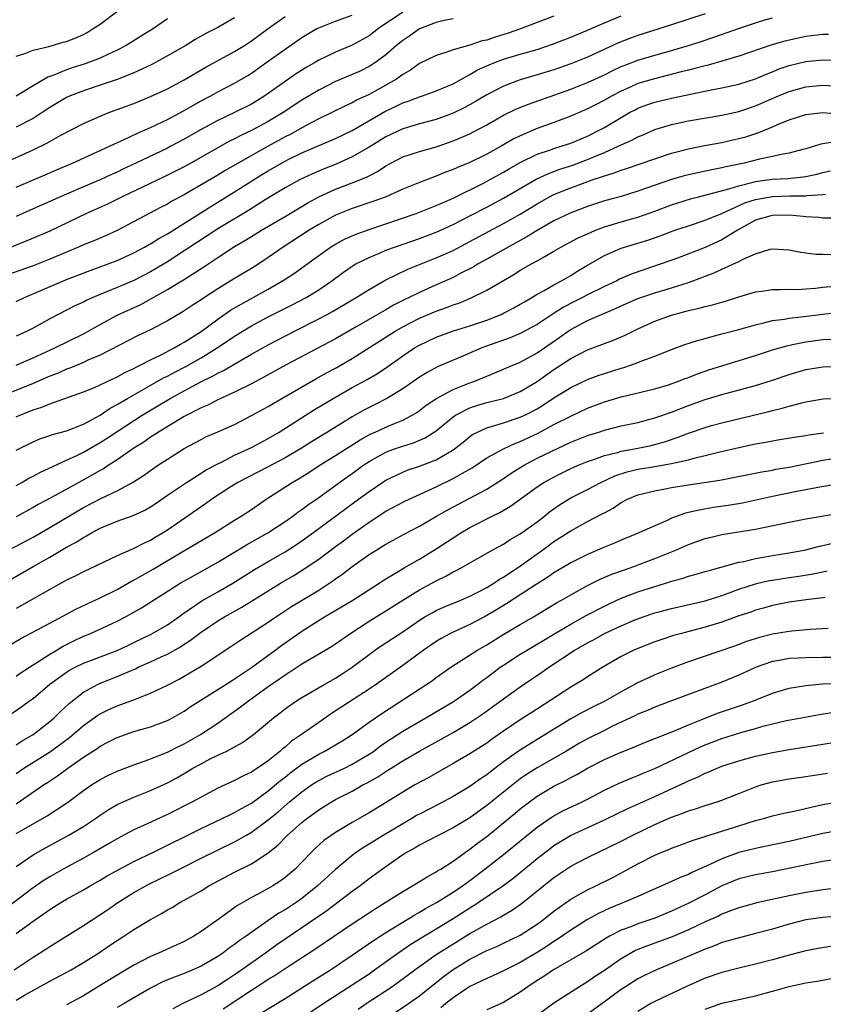
# Model space of a CAD drawing. Units: inches. Extents: x 2625000 to 2628000, y 1458000 to 1461000.
# Drawn here: x 2625225 to 2625321, y 1458879 to 1458996 of the extents above; entities that cross this region are included whole.
import ezdxf

# ---------------------------------------------------------------- set-up
doc = ezdxf.new("R2010")
doc.units = ezdxf.units.IN
doc.header["$MEASUREMENT"] = 0
doc.layers.add('LD26251458_2ft', color=225, linetype='Continuous')

msp = doc.modelspace()

# ---------------------------------------------------------------- linework, layer by layer
at = {"layer": 'LD26251458_2ft'}
for points, elevation in [([(2625225, 1458991.73), (2625226.04, 1458992.04), (2625227, 1458992.45), (2625228.88, 1458992.88), (2625230.6, 1458993.4), (2625231, 1458993.48), (2625232.08, 1458993.92), (2625233, 1458994.32), (2625233.45, 1458994.55), (2625234.18, 1458995), (2625235, 1458995.54), (2625237.1, 1458997.1)], 9538), ([(2625271, 1458996.94), (2625268.14, 1458995), (2625267, 1458994.15), (2625265, 1458993.02), (2625263, 1458992.18), (2625261, 1458991.23), (2625260.61, 1458991), (2625259.58, 1458990.42), (2625258.35, 1458989.65), (2625257, 1458988.72), (2625254.58, 1458987), (2625253, 1458986.03), (2625251, 1458985.01), (2625249, 1458984.08), (2625247, 1458983), (2625245, 1458981.85), (2625243.41, 1458981), (2625243, 1458980.79), (2625239.25, 1458979), (2625237.71, 1458978.29), (2625237, 1458977.93), (2625236.36, 1458977.64), (2625235, 1458977.01), (2625233, 1458976.18), (2625231, 1458975.32), (2625229, 1458974.42), (2625227, 1458973.56), (2625225, 1458972.66)], 9548), ([(2625307, 1458996.77), (2625303, 1458995.44), (2625299, 1458994.18), (2625298.13, 1458993.87), (2625296.69, 1458993.31), (2625293, 1458991.6), (2625291, 1458990.81), (2625289, 1458990.11), (2625287, 1458989.49), (2625285, 1458988.92), (2625283, 1458988.17), (2625281, 1458987.14), (2625279.67, 1458986.33), (2625278.38, 1458985.62), (2625277, 1458984.94), (2625275, 1458984.2), (2625273, 1458983.66), (2625271, 1458983.09), (2625269, 1458982.14), (2625267, 1458980.9), (2625265, 1458979.74), (2625263.1, 1458978.89), (2625261.67, 1458978.33), (2625260.26, 1458977.74), (2625258.72, 1458977), (2625257, 1458976.06), (2625254.62, 1458974.62), (2625252.63, 1458973.37), (2625249, 1458971.18), (2625246.47, 1458969.53), (2625245, 1458968.54), (2625243, 1458967.27), (2625241, 1458966.07), (2625239, 1458965.04), (2625237, 1458964.18), (2625234.13, 1458963), (2625233.34, 1458962.66), (2625233, 1458962.47), (2625231.99, 1458962.01), (2625229.98, 1458961), (2625229, 1458960.48), (2625227, 1458959.36), (2625226.31, 1458959), (2625225, 1458958.39)], 9556), ([(2625225, 1458976.14), (2625229, 1458977.84), (2625229.8, 1458978.2), (2625231.72, 1458979), (2625236.09, 1458981), (2625236.69, 1458981.31), (2625237.77, 1458981.77), (2625239.44, 1458982.56), (2625241, 1458983.23), (2625243, 1458984.18), (2625245, 1458985.25), (2625246.1, 1458985.9), (2625247, 1458986.39), (2625248.17, 1458987), (2625249, 1458987.46), (2625251, 1458988.51), (2625252.56, 1458989.44), (2625253, 1458989.71), (2625255, 1458991.12), (2625257, 1458992.56), (2625259, 1458993.95), (2625260.79, 1458995), (2625261, 1458995.11), (2625263, 1458995.9), (2625265, 1458996.62)], 9546), ([(2625289, 1458996.48), (2625285.02, 1458994.98), (2625283.54, 1458994.46), (2625282.02, 1458993.98), (2625281, 1458993.64), (2625280.47, 1458993.53), (2625279, 1458993.05), (2625277, 1458992.46), (2625276.14, 1458992.14), (2625275, 1458991.79), (2625273, 1458990.84), (2625271.93, 1458990.07), (2625271, 1458989.53), (2625270.27, 1458989), (2625269, 1458988.27), (2625267.37, 1458987.37), (2625267, 1458987.17), (2625265.52, 1458986.48), (2625265, 1458986.17), (2625264.19, 1458985.81), (2625262.55, 1458985), (2625261, 1458984.27), (2625259.45, 1458983.45), (2625257.59, 1458982.41), (2625257, 1458982.12), (2625254.97, 1458981), (2625251.4, 1458979), (2625249.89, 1458978.11), (2625249, 1458977.57), (2625245.57, 1458975.57), (2625245, 1458975.24), (2625243.54, 1458974.46), (2625243, 1458974.12), (2625242.25, 1458973.75), (2625237, 1458970.98), (2625235.64, 1458970.36), (2625234.24, 1458969.76), (2625233, 1458969.26), (2625232.42, 1458969), (2625231, 1458968.41), (2625229, 1458967.55), (2625227, 1458966.76), (2625223, 1458965.38)], 9552), ([(2625223.17, 1458978.83), (2625227, 1458980.59), (2625228.64, 1458981.36), (2625230.31, 1458982.31), (2625233, 1458983.71), (2625235, 1458984.6), (2625236.01, 1458985), (2625239, 1458986.1), (2625241, 1458986.91), (2625243, 1458987.84), (2625245, 1458988.91), (2625247.58, 1458990.42), (2625251, 1458992.27), (2625252.16, 1458993), (2625253, 1458993.55), (2625255, 1458995.02), (2625257, 1458996.43)], 9544), ([(2625277, 1458996.15), (2625275.95, 1458995.95), (2625275, 1458995.73), (2625273, 1458994.97), (2625271.85, 1458994.15), (2625271, 1458993.59), (2625270.28, 1458993), (2625269, 1458991.89), (2625267.8, 1458991), (2625267.32, 1458990.68), (2625267, 1458990.49), (2625266.01, 1458989.99), (2625265, 1458989.54), (2625263, 1458988.71), (2625261, 1458987.69), (2625259, 1458986.47), (2625256.79, 1458985), (2625255, 1458983.93), (2625253, 1458982.86), (2625251.73, 1458982.28), (2625251, 1458981.89), (2625250.4, 1458981.6), (2625245.78, 1458979), (2625245, 1458978.57), (2625243.96, 1458978.04), (2625242.63, 1458977.37), (2625237.61, 1458975), (2625235.87, 1458974.13), (2625233.35, 1458973), (2625229, 1458970.91), (2625226.27, 1458969.73), (2625224.41, 1458969)], 9550), ([(2625225, 1458962.52), (2625225.98, 1458963), (2625231, 1458965.13), (2625233.79, 1458966.21), (2625235.96, 1458967), (2625237, 1458967.4), (2625239, 1458968.31), (2625240.29, 1458969), (2625240.74, 1458969.26), (2625241, 1458969.4), (2625241.97, 1458970.03), (2625243, 1458970.6), (2625248.15, 1458973.85), (2625249, 1458974.34), (2625251, 1458975.56), (2625253.25, 1458977), (2625254.33, 1458977.67), (2625255, 1458978.08), (2625256.59, 1458979), (2625257.46, 1458979.46), (2625259, 1458980.21), (2625263, 1458981.94), (2625265, 1458982.88), (2625268.87, 1458985.13), (2625270.23, 1458985.77), (2625271, 1458986.15), (2625271.65, 1458986.35), (2625273, 1458986.89), (2625273.35, 1458987), (2625275, 1458987.59), (2625277, 1458988.42), (2625279, 1458989.53), (2625279.92, 1458990.08), (2625281.29, 1458990.71), (2625282.03, 1458991), (2625283, 1458991.36), (2625285, 1458991.95), (2625287, 1458992.52), (2625288.85, 1458993.15), (2625291, 1458994), (2625293, 1458994.82), (2625295, 1458995.7), (2625297, 1458996.53)], 9554), ([(2625251, 1458996.28), (2625249, 1458995.13), (2625247.59, 1458994.41), (2625246.3, 1458993.7), (2625245.18, 1458993), (2625243, 1458991.75), (2625241.22, 1458990.78), (2625239.88, 1458990.12), (2625239, 1458989.74), (2625237.13, 1458989), (2625235, 1458988.26), (2625233, 1458987.61), (2625231.42, 1458987), (2625231, 1458986.81), (2625229, 1458985.6), (2625228.09, 1458985), (2625227, 1458984.32), (2625225, 1458983.27)], 9542), ([(2625225, 1458954.96), (2625227, 1458955.81), (2625229.61, 1458957), (2625233, 1458958.68), (2625235, 1458959.8), (2625237, 1458960.89), (2625239.82, 1458962.18), (2625241.12, 1458962.88), (2625243, 1458963.95), (2625244.9, 1458965.1), (2625247.34, 1458966.66), (2625249, 1458967.77), (2625251, 1458969.07), (2625252.23, 1458969.77), (2625253, 1458970.27), (2625254.19, 1458971), (2625257, 1458972.64), (2625259.72, 1458974.28), (2625261, 1458974.99), (2625263, 1458975.91), (2625265, 1458976.65), (2625266.68, 1458977.32), (2625267, 1458977.5), (2625268, 1458978), (2625269, 1458978.68), (2625269.59, 1458979), (2625271, 1458979.73), (2625273, 1458980.38), (2625275, 1458980.95), (2625277, 1458981.63), (2625279, 1458982.5), (2625279.33, 1458982.67), (2625281, 1458983.57), (2625283, 1458984.69), (2625284.56, 1458985.44), (2625285.99, 1458986.01), (2625291, 1458987.8), (2625293, 1458988.57), (2625295, 1458989.49), (2625296, 1458990), (2625297, 1458990.48), (2625297.37, 1458990.63), (2625299, 1458991.25), (2625301, 1458991.85), (2625303, 1458992.41), (2625305.01, 1458993), (2625306.52, 1458993.48), (2625308.02, 1458993.99), (2625311.07, 1458995.07), (2625313, 1458995.69), (2625313.99, 1458995.99), (2625315, 1458996.27)], 9558), ([(2625243, 1458996.18), (2625241.33, 1458995), (2625238.08, 1458993), (2625237, 1458992.44), (2625235.97, 1458991.97), (2625235, 1458991.5), (2625233.74, 1458991), (2625233.19, 1458990.81), (2625231.67, 1458990.33), (2625231, 1458990.1), (2625229.47, 1458989.47), (2625228.77, 1458989.23), (2625227, 1458988.2), (2625225, 1458986.98)], 9540), ([(2625321.69, 1458994.31), (2625321, 1458994.31), (2625319, 1458994.05), (2625318.12, 1458993.88), (2625316.48, 1458993.52), (2625314.92, 1458993.08), (2625311, 1458991.74), (2625309, 1458991.13), (2625307.34, 1458990.66), (2625307, 1458990.59), (2625305.76, 1458990.24), (2625305, 1458990.07), (2625304.16, 1458989.84), (2625300.96, 1458989.04), (2625299, 1458988.46), (2625298, 1458988), (2625297, 1458987.57), (2625295.92, 1458987), (2625295, 1458986.47), (2625294.02, 1458985.98), (2625293, 1458985.45), (2625291, 1458984.57), (2625289, 1458983.83), (2625287, 1458983.12), (2625285, 1458982.26), (2625284.16, 1458981.84), (2625282.72, 1458981), (2625281, 1458980.05), (2625279, 1458979.06), (2625277.53, 1458978.47), (2625277, 1458978.22), (2625276.1, 1458977.9), (2625275, 1458977.44), (2625274.66, 1458977.34), (2625273, 1458976.7), (2625271, 1458975.88), (2625269.02, 1458975), (2625267.55, 1458974.45), (2625265, 1458973.61), (2625263, 1458972.81), (2625261, 1458971.71), (2625259.85, 1458971), (2625256.77, 1458969), (2625255, 1458967.75), (2625253.86, 1458967), (2625253, 1458966.46), (2625251, 1458965.28), (2625249, 1458964.04), (2625247.16, 1458962.84), (2625247, 1458962.71), (2625245.94, 1458962.06), (2625244.74, 1458961.26), (2625243, 1458960.24), (2625241, 1458959.17), (2625239.53, 1458958.47), (2625235, 1458956.16), (2625233.53, 1458955.53), (2625233, 1458955.28), (2625231.39, 1458954.61), (2625231, 1458954.48), (2625229.98, 1458954.02), (2625229, 1458953.65), (2625227, 1458952.79), (2625222.54, 1458951)], 9560), ([(2625225, 1458948.8), (2625225.45, 1458949), (2625226.56, 1458949.44), (2625227, 1458949.63), (2625228.05, 1458949.95), (2625229, 1458950.36), (2625233, 1458951.77), (2625234.3, 1458952.3), (2625235, 1458952.61), (2625237, 1458953.55), (2625237.92, 1458954.08), (2625239, 1458954.57), (2625239.27, 1458954.73), (2625239.84, 1458955), (2625241, 1458955.6), (2625242.16, 1458956.16), (2625243.8, 1458957), (2625244.55, 1458957.45), (2625245, 1458957.69), (2625247, 1458958.97), (2625249, 1458960.44), (2625250.52, 1458961.48), (2625251.77, 1458962.23), (2625255, 1458964), (2625256.91, 1458965.09), (2625258.11, 1458965.89), (2625261, 1458968.02), (2625262.39, 1458969), (2625263, 1458969.37), (2625264.07, 1458969.93), (2625265.46, 1458970.54), (2625267, 1458971.1), (2625272.59, 1458973), (2625275, 1458973.94), (2625275.72, 1458974.28), (2625277, 1458974.83), (2625280.63, 1458976.63), (2625281.33, 1458977), (2625283, 1458977.92), (2625283.68, 1458978.32), (2625285, 1458979.06), (2625287, 1458980.05), (2625288.59, 1458980.59), (2625289, 1458980.74), (2625289.86, 1458981), (2625291, 1458981.38), (2625293, 1458982.21), (2625294.55, 1458983), (2625295, 1458983.25), (2625297, 1458984.43), (2625298, 1458985), (2625298.65, 1458985.35), (2625299, 1458985.52), (2625300.07, 1458985.93), (2625301, 1458986.24), (2625303, 1458986.73), (2625307.71, 1458987.71), (2625309, 1458987.95), (2625311, 1458988.4), (2625313, 1458989.04), (2625314.37, 1458989.63), (2625315, 1458989.87), (2625315.8, 1458990.2), (2625317, 1458990.61), (2625319, 1458991.09), (2625321, 1458991.3), (2625323, 1458991.25)], 9562), ([(2625225, 1458944.85), (2625227, 1458945.84), (2625227.82, 1458946.18), (2625229, 1458946.57), (2625229.31, 1458946.69), (2625231, 1458947.15), (2625233, 1458947.93), (2625235, 1458949.02), (2625236.17, 1458949.83), (2625237, 1458950.26), (2625238.24, 1458951), (2625242.55, 1458953.45), (2625243, 1458953.66), (2625243.87, 1458954.13), (2625245.2, 1458954.8), (2625247, 1458955.81), (2625248.93, 1458957), (2625251, 1458958.41), (2625253, 1458959.63), (2625255, 1458960.7), (2625257.86, 1458962.14), (2625259.5, 1458963), (2625261, 1458963.93), (2625262.56, 1458965), (2625263.96, 1458966.04), (2625265, 1458966.75), (2625265.43, 1458967), (2625267, 1458967.78), (2625268.32, 1458968.32), (2625269, 1458968.62), (2625270.01, 1458969), (2625273, 1458970.04), (2625275, 1458970.79), (2625277, 1458971.69), (2625279, 1458972.71), (2625281, 1458973.76), (2625283, 1458974.84), (2625286.9, 1458977.1), (2625288.26, 1458977.74), (2625289.72, 1458978.28), (2625291.24, 1458978.76), (2625293, 1458979.42), (2625293.75, 1458979.75), (2625295, 1458980.27), (2625296.64, 1458981), (2625297, 1458981.19), (2625298.27, 1458981.73), (2625299, 1458982.14), (2625299.62, 1458982.38), (2625301, 1458982.99), (2625303, 1458983.59), (2625305, 1458984.01), (2625309, 1458984.7), (2625311, 1458985.14), (2625313, 1458985.8), (2625315.73, 1458987), (2625317, 1458987.53), (2625319, 1458988.08), (2625321, 1458988.26), (2625322.18, 1458988.18)], 9564), ([(2625225, 1458940.63), (2625225.68, 1458941), (2625226.51, 1458941.49), (2625227, 1458941.74), (2625227.81, 1458942.19), (2625231, 1458943.64), (2625232.2, 1458944.2), (2625233, 1458944.6), (2625235, 1458945.74), (2625235.76, 1458946.24), (2625237, 1458947.08), (2625239.98, 1458949), (2625243.33, 1458951), (2625245, 1458951.92), (2625246.96, 1458952.96), (2625248.37, 1458953.63), (2625249, 1458954), (2625249.68, 1458954.32), (2625251.29, 1458955.29), (2625253, 1458956.27), (2625255, 1458957.39), (2625258.13, 1458959), (2625261, 1458960.46), (2625262, 1458961), (2625262.64, 1458961.36), (2625265.46, 1458963), (2625267, 1458963.96), (2625268.93, 1458965.07), (2625271.63, 1458966.37), (2625275, 1458967.71), (2625277, 1458968.61), (2625279, 1458969.65), (2625283, 1458971.8), (2625285, 1458972.94), (2625287, 1458974.17), (2625288.47, 1458975), (2625289, 1458975.27), (2625291, 1458976.07), (2625292.71, 1458976.71), (2625293.54, 1458977), (2625294.65, 1458977.35), (2625295, 1458977.5), (2625296.17, 1458977.83), (2625297, 1458978.16), (2625297.65, 1458978.35), (2625301, 1458979.51), (2625303, 1458980.17), (2625305, 1458980.69), (2625306.92, 1458981.08), (2625309, 1458981.46), (2625311, 1458981.91), (2625311.86, 1458982.14), (2625313.38, 1458982.62), (2625315, 1458983.3), (2625315.55, 1458983.55), (2625317, 1458984.15), (2625319, 1458984.8), (2625321, 1458985.02), (2625322.85, 1458984.85)], 9566), ([(2625322.47, 1458981.53), (2625320.76, 1458981.24), (2625320.02, 1458981), (2625319, 1458980.71), (2625318.62, 1458980.62), (2625317, 1458980.17), (2625316.04, 1458980.04), (2625315, 1458979.78), (2625313.47, 1458979.47), (2625311.64, 1458979), (2625309.45, 1458978.55), (2625309, 1458978.43), (2625307.79, 1458978.21), (2625305, 1458977.61), (2625304.52, 1458977.48), (2625303, 1458977.03), (2625299, 1458975.64), (2625297, 1458975.04), (2625295, 1458974.5), (2625293, 1458973.82), (2625291, 1458973.07), (2625289, 1458972.12), (2625287, 1458970.98), (2625285.79, 1458970.21), (2625283.57, 1458969), (2625281, 1458967.55), (2625279.99, 1458967), (2625279.38, 1458966.62), (2625277.85, 1458965.85), (2625277, 1458965.4), (2625274.1, 1458964.1), (2625273, 1458963.62), (2625271.77, 1458963), (2625271.24, 1458962.76), (2625269.92, 1458962.08), (2625269, 1458961.55), (2625268.64, 1458961.36), (2625265.56, 1458959.56), (2625263, 1458958.1), (2625257.14, 1458955), (2625254.49, 1458953.51), (2625253, 1458952.74), (2625251, 1458951.73), (2625249, 1458950.81), (2625247.81, 1458950.19), (2625247, 1458949.87), (2625245, 1458948.86), (2625241.95, 1458947), (2625241.39, 1458946.61), (2625241, 1458946.37), (2625240.19, 1458945.81), (2625239, 1458945.08), (2625237, 1458943.69), (2625235.93, 1458943), (2625235.38, 1458942.62), (2625235, 1458942.43), (2625234.1, 1458941.9), (2625232.8, 1458941.2), (2625229.22, 1458939.22), (2625227.63, 1458938.37), (2625227, 1458938), (2625225, 1458936.91)], 9568), ([(2625224.18, 1458933), (2625227, 1458934.5), (2625229, 1458935.63), (2625233, 1458938), (2625235.14, 1458939.14), (2625237, 1458940), (2625238.86, 1458941), (2625240.16, 1458941.84), (2625241, 1458942.44), (2625241.83, 1458943), (2625243, 1458943.77), (2625245, 1458945.03), (2625247, 1458946.11), (2625247.59, 1458946.41), (2625249, 1458947.01), (2625251, 1458947.91), (2625253, 1458948.96), (2625255, 1458950.05), (2625255.59, 1458950.41), (2625260.67, 1458953.33), (2625261.95, 1458954.05), (2625263, 1458954.59), (2625265, 1458955.73), (2625270.1, 1458959), (2625271, 1458959.51), (2625273, 1458960.53), (2625275, 1458961.39), (2625276.2, 1458961.8), (2625277, 1458962.12), (2625277.67, 1458962.33), (2625279.09, 1458962.91), (2625281, 1458963.86), (2625284.24, 1458965.76), (2625285, 1458966.25), (2625286.32, 1458967), (2625287, 1458967.37), (2625287.9, 1458967.9), (2625289, 1458968.51), (2625289.82, 1458969), (2625291.9, 1458970.1), (2625293.28, 1458970.72), (2625293.94, 1458971), (2625295, 1458971.41), (2625297, 1458972.02), (2625299, 1458972.58), (2625301, 1458973.27), (2625303, 1458974.02), (2625305.25, 1458974.75), (2625306.19, 1458975), (2625307.26, 1458975.26), (2625309.97, 1458975.97), (2625311, 1458976.31), (2625312.73, 1458976.73), (2625313, 1458976.82), (2625314.37, 1458977), (2625315, 1458977.1), (2625316.82, 1458977.18), (2625318.65, 1458977.35), (2625319, 1458977.41), (2625320.31, 1458977.69), (2625321, 1458977.88), (2625321.91, 1458978.09)], 9570), ([(2625224.48, 1458929.52), (2625227.02, 1458931), (2625229, 1458932.11), (2625231, 1458933.28), (2625232.12, 1458933.88), (2625233, 1458934.45), (2625233.37, 1458934.63), (2625233.97, 1458935), (2625235, 1458935.56), (2625237, 1458936.39), (2625238.93, 1458937.07), (2625240.3, 1458937.7), (2625241, 1458938.11), (2625241.53, 1458938.47), (2625243, 1458939.48), (2625245.25, 1458941), (2625247, 1458942.09), (2625247.55, 1458942.45), (2625249, 1458943.23), (2625249.43, 1458943.43), (2625251, 1458944.23), (2625253, 1458945.17), (2625255, 1458946.24), (2625256.3, 1458947), (2625260.4, 1458949.6), (2625262.73, 1458951), (2625265, 1458952.29), (2625266.76, 1458953.24), (2625268.02, 1458953.98), (2625269.22, 1458954.78), (2625271, 1458956.05), (2625272.41, 1458957), (2625273, 1458957.35), (2625275, 1458958.3), (2625276.93, 1458959), (2625279, 1458959.62), (2625281, 1458960.31), (2625282.71, 1458961), (2625282.91, 1458961.09), (2625284.22, 1458961.78), (2625285, 1458962.21), (2625285.49, 1458962.51), (2625286.36, 1458963), (2625287, 1458963.39), (2625287.84, 1458963.84), (2625289, 1458964.52), (2625289.91, 1458965), (2625291, 1458965.64), (2625291.83, 1458966.17), (2625293, 1458966.87), (2625295, 1458967.99), (2625297, 1458968.86), (2625297.39, 1458969), (2625300.16, 1458969.84), (2625301.65, 1458970.35), (2625303.38, 1458971), (2625305, 1458971.55), (2625307, 1458972.21), (2625309.05, 1458973.05), (2625311.74, 1458974.26), (2625313, 1458974.67), (2625315, 1458975.04), (2625317.09, 1458975.09), (2625319, 1458975.11), (2625319.13, 1458975.13), (2625321, 1458975.26), (2625321.32, 1458975.32)], 9572), ([(2625322.44, 1458972.44), (2625321, 1458972.45), (2625320.51, 1458972.51), (2625319, 1458972.6), (2625318.65, 1458972.65), (2625317, 1458972.79), (2625315, 1458972.77), (2625314.68, 1458972.68), (2625313, 1458972.19), (2625310.85, 1458971), (2625309, 1458969.85), (2625307, 1458968.97), (2625303.7, 1458967.7), (2625301.78, 1458967), (2625299.69, 1458966.31), (2625298.21, 1458965.79), (2625296.82, 1458965.18), (2625296.49, 1458965), (2625295, 1458964.31), (2625293, 1458963.31), (2625292.4, 1458963), (2625291.46, 1458962.54), (2625290.13, 1458961.87), (2625288.92, 1458961.08), (2625287, 1458959.78), (2625285, 1458958.71), (2625283.78, 1458958.22), (2625282.32, 1458957.68), (2625280.84, 1458957.16), (2625280.42, 1458957), (2625277.9, 1458955.9), (2625275.22, 1458954.78), (2625273.91, 1458954.09), (2625273, 1458953.54), (2625271, 1458952.15), (2625269.1, 1458951), (2625267.72, 1458950.28), (2625267, 1458949.93), (2625266.39, 1458949.61), (2625265, 1458948.82), (2625262.05, 1458947), (2625260.15, 1458945.85), (2625258.84, 1458945), (2625257, 1458943.92), (2625255, 1458942.86), (2625252.44, 1458941.56), (2625251.38, 1458941), (2625250.34, 1458940.34), (2625248.3, 1458939), (2625247.55, 1458938.45), (2625243, 1458935.33), (2625242.48, 1458935), (2625241.55, 1458934.45), (2625241, 1458934.1), (2625240.23, 1458933.77), (2625239, 1458933.12), (2625237, 1458932.26), (2625233, 1458930.38), (2625232.1, 1458929.9), (2625231, 1458929.38), (2625229, 1458928.28), (2625225.65, 1458926.35), (2625225, 1458926.01)], 9574), ([(2625223.13, 1458921), (2625225.56, 1458922.44), (2625229, 1458924.26), (2625232.08, 1458925.92), (2625233.44, 1458926.56), (2625235, 1458927.25), (2625237, 1458928.25), (2625238.74, 1458929.26), (2625239, 1458929.37), (2625240.02, 1458929.98), (2625241.31, 1458930.69), (2625244.76, 1458932.76), (2625248.59, 1458935), (2625251, 1458936.53), (2625251.79, 1458937), (2625253, 1458937.79), (2625254.76, 1458939), (2625257.86, 1458941), (2625258.59, 1458941.41), (2625259.83, 1458942.17), (2625261.06, 1458943), (2625263, 1458944.21), (2625265.93, 1458946.07), (2625267.22, 1458946.78), (2625267.74, 1458947), (2625269, 1458947.59), (2625270.03, 1458948.03), (2625271, 1458948.41), (2625272.12, 1458949), (2625272.67, 1458949.33), (2625273, 1458949.55), (2625273.81, 1458950.19), (2625275.01, 1458950.99), (2625277, 1458952.07), (2625279, 1458952.85), (2625279.45, 1458953), (2625280.55, 1458953.45), (2625281, 1458953.66), (2625281.97, 1458954.03), (2625283, 1458954.47), (2625283.36, 1458954.64), (2625285, 1458955.32), (2625287, 1458956.43), (2625289.72, 1458958.28), (2625290.71, 1458959), (2625291, 1458959.19), (2625293, 1458960.27), (2625294.65, 1458961), (2625296.32, 1458961.68), (2625297, 1458962.01), (2625299, 1458962.89), (2625301, 1458963.55), (2625303, 1458964.16), (2625305, 1458964.8), (2625306.61, 1458965.39), (2625307, 1458965.55), (2625308.06, 1458965.94), (2625309, 1458966.38), (2625311, 1458967.28), (2625311.61, 1458967.61), (2625313, 1458968.21), (2625314.75, 1458968.75), (2625315, 1458968.8), (2625317, 1458968.67), (2625318.39, 1458968.39), (2625319, 1458968.33), (2625320.18, 1458968.18), (2625321, 1458968.17), (2625322.14, 1458968.14)], 9576), ([(2625225, 1458917.96), (2625225.61, 1458918.39), (2625227, 1458919.3), (2625227.77, 1458919.77), (2625229, 1458920.57), (2625229.74, 1458921), (2625230.52, 1458921.48), (2625231.85, 1458922.15), (2625233, 1458922.69), (2625233.77, 1458923), (2625237, 1458924.48), (2625237.99, 1458925), (2625239, 1458925.57), (2625239.91, 1458926.09), (2625244.51, 1458929), (2625246.1, 1458929.9), (2625249, 1458931.5), (2625252.41, 1458933.59), (2625254.95, 1458935), (2625257, 1458936.36), (2625257.92, 1458937), (2625258.53, 1458937.47), (2625259, 1458937.78), (2625259.69, 1458938.31), (2625261, 1458939.2), (2625264.37, 1458941.63), (2625265, 1458942.07), (2625266.25, 1458943), (2625267, 1458943.5), (2625269, 1458944.62), (2625270.04, 1458945), (2625271, 1458945.33), (2625272.28, 1458945.72), (2625273.69, 1458946.31), (2625275, 1458947.14), (2625277, 1458948.79), (2625277.3, 1458949), (2625279, 1458949.88), (2625279.84, 1458950.16), (2625281, 1458950.5), (2625283, 1458951), (2625285, 1458951.81), (2625287, 1458953.03), (2625288.14, 1458953.86), (2625289, 1458954.45), (2625291, 1458955.73), (2625293, 1458956.77), (2625295, 1458957.53), (2625296.08, 1458957.92), (2625297.48, 1458958.52), (2625299, 1458959.29), (2625301, 1458960.2), (2625303, 1458960.92), (2625305, 1458961.44), (2625306.28, 1458961.72), (2625307, 1458961.92), (2625307.88, 1458962.12), (2625309, 1458962.46), (2625309.42, 1458962.58), (2625311, 1458963.08), (2625313, 1458963.67), (2625313.76, 1458963.76), (2625315, 1458963.97), (2625315.94, 1458963.94), (2625317, 1458963.98), (2625317.97, 1458963.97), (2625319, 1458964.02), (2625320.12, 1458964.12), (2625321, 1458964.24), (2625322.37, 1458964.37)], 9578), ([(2625223.74, 1458913), (2625225.68, 1458914.32), (2625226.59, 1458915), (2625227, 1458915.29), (2625229.02, 1458917), (2625231, 1458918.43), (2625231.35, 1458918.65), (2625232, 1458919), (2625233, 1458919.49), (2625237.01, 1458921), (2625238.35, 1458921.65), (2625239, 1458921.94), (2625241.07, 1458922.93), (2625243, 1458924.06), (2625244.35, 1458925), (2625244.72, 1458925.28), (2625247.1, 1458926.9), (2625249, 1458927.97), (2625250.79, 1458929), (2625253.36, 1458930.64), (2625255, 1458931.61), (2625257, 1458932.76), (2625258.37, 1458933.63), (2625259.55, 1458934.45), (2625261, 1458935.5), (2625265.32, 1458938.68), (2625267, 1458939.94), (2625269, 1458941.29), (2625271, 1458942.23), (2625271.55, 1458942.45), (2625273, 1458942.92), (2625275, 1458943.7), (2625277, 1458944.88), (2625278.19, 1458945.81), (2625279, 1458946.47), (2625279.31, 1458946.69), (2625279.89, 1458947), (2625281, 1458947.51), (2625281.69, 1458947.69), (2625283, 1458948.09), (2625285, 1458948.75), (2625285.53, 1458949), (2625287, 1458949.77), (2625287.77, 1458950.23), (2625289, 1458951.06), (2625291, 1458952.3), (2625293, 1458953.24), (2625294.28, 1458953.72), (2625295, 1458953.96), (2625297, 1458954.61), (2625297.31, 1458954.69), (2625298.23, 1458955), (2625299, 1458955.28), (2625299.48, 1458955.48), (2625301, 1458956.02), (2625302.69, 1458956.69), (2625304.6, 1458957.4), (2625306.1, 1458957.9), (2625307, 1458958.14), (2625307.66, 1458958.34), (2625309, 1458958.67), (2625311, 1458959.2), (2625313, 1458959.76), (2625313.98, 1458959.98), (2625315, 1458960.25), (2625316.44, 1458960.44), (2625317, 1458960.56), (2625318.74, 1458960.74), (2625320.97, 1458961.03), (2625323, 1458961.27)], 9580), ([(2625225, 1458909.78), (2625225.73, 1458910.27), (2625227, 1458911), (2625229, 1458912.56), (2625229.51, 1458913), (2625230.26, 1458913.74), (2625231.29, 1458914.71), (2625233, 1458916.06), (2625234.74, 1458917), (2625234.92, 1458917.08), (2625237, 1458917.89), (2625238.59, 1458918.59), (2625239.18, 1458918.82), (2625239.53, 1458919), (2625241, 1458919.65), (2625242.24, 1458920.25), (2625243, 1458920.58), (2625244.55, 1458921.45), (2625245, 1458921.75), (2625245.76, 1458922.24), (2625247, 1458923.2), (2625249, 1458924.52), (2625249.8, 1458925), (2625251.86, 1458926.14), (2625256.47, 1458929), (2625258.06, 1458929.94), (2625259.29, 1458930.71), (2625261, 1458931.88), (2625263, 1458933.36), (2625263.95, 1458934.05), (2625265, 1458934.85), (2625267, 1458936.28), (2625269, 1458937.58), (2625271.24, 1458938.76), (2625275, 1458940.46), (2625277, 1458941.45), (2625278.1, 1458942.1), (2625279.25, 1458942.75), (2625281, 1458943.92), (2625283, 1458945), (2625284.36, 1458945.64), (2625285, 1458945.86), (2625287.13, 1458946.87), (2625289, 1458947.88), (2625291, 1458948.9), (2625293, 1458949.83), (2625295, 1458950.6), (2625297, 1458951.2), (2625301, 1458952.14), (2625302.62, 1458952.62), (2625303.72, 1458953), (2625304.63, 1458953.37), (2625305, 1458953.49), (2625306.08, 1458953.92), (2625307.57, 1458954.43), (2625313, 1458956.12), (2625315, 1458956.76), (2625316.73, 1458957.27), (2625317.4, 1458957.4), (2625319, 1458957.74), (2625321, 1458957.99), (2625321.96, 1458958.04)], 9582), ([(2625225, 1458906.38), (2625225.92, 1458907), (2625229.07, 1458909), (2625231.33, 1458910.67), (2625233, 1458912.08), (2625234.71, 1458913.29), (2625235, 1458913.48), (2625236.02, 1458913.98), (2625237, 1458914.42), (2625237.44, 1458914.56), (2625239, 1458915.14), (2625241, 1458915.94), (2625243, 1458916.89), (2625244.4, 1458917.6), (2625245, 1458917.94), (2625247, 1458919.13), (2625250.54, 1458921.46), (2625251.72, 1458922.28), (2625255, 1458924.38), (2625255.9, 1458925), (2625256.57, 1458925.43), (2625257.78, 1458926.22), (2625261, 1458928.2), (2625262.7, 1458929.3), (2625263, 1458929.52), (2625263.88, 1458930.12), (2625265, 1458930.98), (2625267, 1458932.41), (2625267.93, 1458933), (2625268.6, 1458933.4), (2625269, 1458933.67), (2625271.16, 1458934.84), (2625273, 1458935.81), (2625275.03, 1458937), (2625276.29, 1458937.71), (2625279, 1458939.12), (2625281, 1458940.21), (2625283, 1458941.47), (2625283.9, 1458942.1), (2625285.37, 1458943), (2625287, 1458943.87), (2625288.74, 1458944.74), (2625291, 1458945.79), (2625293, 1458946.58), (2625294.34, 1458947), (2625295, 1458947.23), (2625297, 1458947.72), (2625299, 1458948.14), (2625301, 1458948.67), (2625303, 1458949.37), (2625305, 1458950.14), (2625307, 1458950.85), (2625309, 1458951.46), (2625313, 1458952.54), (2625314.88, 1458953.12), (2625317, 1458953.84), (2625319, 1458954.43), (2625321, 1458954.76), (2625323, 1458954.83)], 9584), ([(2625225, 1458902.77), (2625228.25, 1458905), (2625228.71, 1458905.29), (2625229.91, 1458906.09), (2625231.13, 1458907), (2625233, 1458908.3), (2625234.64, 1458909.36), (2625235, 1458909.62), (2625235.92, 1458910.08), (2625237, 1458910.66), (2625239, 1458911.35), (2625241, 1458911.93), (2625243, 1458912.68), (2625243.6, 1458913), (2625245, 1458913.79), (2625245.72, 1458914.28), (2625249, 1458916.35), (2625250.61, 1458917.39), (2625251, 1458917.63), (2625251.8, 1458918.2), (2625253, 1458918.98), (2625255.78, 1458921), (2625256.47, 1458921.53), (2625259, 1458923.31), (2625261.71, 1458925), (2625265.06, 1458927), (2625268.2, 1458929), (2625268.67, 1458929.33), (2625269, 1458929.53), (2625270.27, 1458930.27), (2625271.17, 1458930.83), (2625273, 1458931.87), (2625275, 1458933.11), (2625277, 1458934.42), (2625277.92, 1458935), (2625279, 1458935.62), (2625281.66, 1458937), (2625282.56, 1458937.44), (2625283.83, 1458938.17), (2625287, 1458940.48), (2625287.81, 1458941), (2625288.58, 1458941.42), (2625289.9, 1458942.1), (2625291, 1458942.64), (2625291.79, 1458943), (2625293, 1458943.51), (2625293.74, 1458943.74), (2625295, 1458944.19), (2625296.57, 1458944.57), (2625297, 1458944.71), (2625298.59, 1458945), (2625300.59, 1458945.41), (2625301, 1458945.51), (2625302.16, 1458945.84), (2625303.66, 1458946.34), (2625305, 1458946.86), (2625307, 1458947.54), (2625307.76, 1458947.76), (2625309, 1458948.1), (2625310.46, 1458948.46), (2625314.57, 1458949.43), (2625315, 1458949.56), (2625316.18, 1458949.82), (2625317, 1458950.08), (2625318.49, 1458950.49), (2625319, 1458950.6), (2625321.05, 1458950.95), (2625323, 1458951.01)], 9586), ([(2625225, 1458899.23), (2625225.55, 1458899.55), (2625228.67, 1458901.33), (2625231.09, 1458902.91), (2625233, 1458904.33), (2625233.97, 1458905), (2625235, 1458905.66), (2625235.89, 1458906.11), (2625237, 1458906.65), (2625239, 1458907.4), (2625239.6, 1458907.6), (2625241, 1458908.11), (2625243, 1458908.9), (2625244.39, 1458909.61), (2625245, 1458909.89), (2625246.95, 1458911), (2625249, 1458912.36), (2625251.71, 1458914.29), (2625252.63, 1458915), (2625255, 1458916.7), (2625256.35, 1458917.64), (2625257, 1458918.12), (2625257.55, 1458918.45), (2625259, 1458919.41), (2625262.52, 1458921.48), (2625263, 1458921.79), (2625264.7, 1458923), (2625267, 1458924.49), (2625269, 1458925.72), (2625271, 1458927.01), (2625273, 1458928.22), (2625274.45, 1458929), (2625275, 1458929.31), (2625276.14, 1458929.86), (2625277, 1458930.36), (2625277.43, 1458930.57), (2625278.24, 1458931), (2625281.74, 1458933), (2625283, 1458933.67), (2625283.79, 1458934.21), (2625285, 1458934.88), (2625287, 1458936.33), (2625287.88, 1458937), (2625288.49, 1458937.51), (2625289.67, 1458938.33), (2625291, 1458939.16), (2625293, 1458940.17), (2625294.59, 1458941), (2625296.23, 1458941.77), (2625297.73, 1458942.27), (2625299, 1458942.59), (2625301, 1458942.9), (2625303, 1458943.24), (2625303.34, 1458943.34), (2625305, 1458943.71), (2625305.98, 1458943.98), (2625307, 1458944.21), (2625308.6, 1458944.6), (2625311, 1458945.14), (2625313, 1458945.58), (2625314.21, 1458945.79), (2625315, 1458945.96), (2625315.9, 1458946.1), (2625317.6, 1458946.4), (2625319, 1458946.6), (2625319.34, 1458946.66), (2625321.1, 1458946.9)], 9588), ([(2625225, 1458895.3), (2625227, 1458896.68), (2625228.47, 1458897.53), (2625231.2, 1458899), (2625233, 1458900.07), (2625234.42, 1458901), (2625235, 1458901.41), (2625235.95, 1458902.05), (2625237, 1458902.66), (2625237.72, 1458903), (2625239, 1458903.55), (2625241, 1458904.34), (2625243, 1458905.26), (2625244.13, 1458905.87), (2625245.4, 1458906.6), (2625246.04, 1458907), (2625247, 1458907.53), (2625248.1, 1458908.1), (2625249, 1458908.54), (2625250, 1458909), (2625251.95, 1458910.05), (2625253.23, 1458911), (2625255.61, 1458913), (2625256.41, 1458913.59), (2625257, 1458914.05), (2625257.55, 1458914.45), (2625258.35, 1458915), (2625259, 1458915.41), (2625261.73, 1458917), (2625263, 1458917.71), (2625263.79, 1458918.21), (2625265, 1458919), (2625267, 1458920.52), (2625267.66, 1458921), (2625268.45, 1458921.55), (2625271, 1458923.24), (2625273, 1458924.61), (2625273.63, 1458925), (2625274.5, 1458925.5), (2625275, 1458925.76), (2625275.85, 1458926.15), (2625277.91, 1458927), (2625279, 1458927.48), (2625279.96, 1458927.96), (2625281, 1458928.51), (2625281.83, 1458929), (2625282.52, 1458929.48), (2625283, 1458929.73), (2625283.74, 1458930.26), (2625284.91, 1458931), (2625287.69, 1458933), (2625289, 1458933.97), (2625289.64, 1458934.36), (2625291, 1458935.26), (2625293, 1458936.34), (2625294.75, 1458937.25), (2625295, 1458937.4), (2625296.05, 1458937.95), (2625297, 1458938.61), (2625297.75, 1458939), (2625299, 1458939.52), (2625299.67, 1458939.67), (2625301, 1458940.02), (2625302.23, 1458940.23), (2625303, 1458940.4), (2625305, 1458940.73), (2625308.74, 1458941.26), (2625313.73, 1458942.27), (2625315, 1458942.48), (2625315.43, 1458942.57), (2625317, 1458942.82), (2625319.28, 1458943.28), (2625321, 1458943.65), (2625323, 1458943.96)], 9590), ([(2625323, 1458940.83), (2625320.4, 1458940.4), (2625319, 1458940.12), (2625317.93, 1458939.93), (2625315, 1458939.33), (2625311.45, 1458938.55), (2625309.75, 1458938.25), (2625308, 1458938), (2625306.28, 1458937.72), (2625304.66, 1458937.34), (2625303, 1458936.73), (2625302.49, 1458936.49), (2625301, 1458935.85), (2625299.12, 1458935), (2625297, 1458934.14), (2625296.21, 1458933.79), (2625295, 1458933.3), (2625293, 1458932.44), (2625291, 1458931.45), (2625289, 1458930.26), (2625288.26, 1458929.74), (2625286.87, 1458928.87), (2625285, 1458927.62), (2625283.41, 1458926.59), (2625282.16, 1458925.84), (2625281, 1458925.18), (2625279, 1458924.11), (2625277, 1458923.19), (2625276.61, 1458923), (2625275.57, 1458922.43), (2625275, 1458922.09), (2625274.35, 1458921.65), (2625273.44, 1458921), (2625271, 1458919.2), (2625267.87, 1458917), (2625267, 1458916.42), (2625262.51, 1458913.49), (2625261, 1458912.45), (2625258.94, 1458911), (2625257.78, 1458910.22), (2625257, 1458909.52), (2625256.7, 1458909.3), (2625256.39, 1458909), (2625255, 1458907.89), (2625253.71, 1458907), (2625253.27, 1458906.73), (2625253, 1458906.52), (2625251.96, 1458906.04), (2625251, 1458905.52), (2625249, 1458904.63), (2625247, 1458903.57), (2625245.99, 1458903), (2625243, 1458901.48), (2625240.17, 1458900.17), (2625239, 1458899.65), (2625237, 1458898.6), (2625236, 1458898), (2625234.27, 1458897), (2625233, 1458896.29), (2625230.6, 1458895), (2625229, 1458894.09), (2625228.33, 1458893.67), (2625227, 1458892.77), (2625223.73, 1458890.27)], 9592), ([(2625225, 1458887.34), (2625227, 1458888.8), (2625228.31, 1458889.69), (2625229, 1458890.19), (2625230.31, 1458891), (2625231, 1458891.4), (2625233, 1458892.52), (2625233.79, 1458893), (2625235, 1458893.69), (2625235.82, 1458894.18), (2625237.29, 1458895), (2625239, 1458895.89), (2625241.36, 1458897), (2625247, 1458899.82), (2625249.52, 1458901), (2625250.5, 1458901.5), (2625251, 1458901.71), (2625251.81, 1458902.19), (2625253, 1458902.82), (2625255, 1458904.29), (2625256.46, 1458905.54), (2625257, 1458905.94), (2625257.58, 1458906.42), (2625259, 1458907.49), (2625261, 1458908.68), (2625261.66, 1458909), (2625263, 1458909.77), (2625263.77, 1458910.23), (2625264.97, 1458911), (2625267, 1458912.46), (2625268.5, 1458913.5), (2625273.87, 1458917), (2625274.55, 1458917.45), (2625275, 1458917.8), (2625276.72, 1458919), (2625279.83, 1458921), (2625281, 1458921.68), (2625283.04, 1458922.96), (2625285, 1458924.11), (2625286.56, 1458925), (2625289.32, 1458926.68), (2625289.91, 1458927), (2625291, 1458927.64), (2625293, 1458928.73), (2625294.51, 1458929.49), (2625295.91, 1458930.09), (2625297.38, 1458930.62), (2625298.51, 1458931), (2625301, 1458931.93), (2625303.58, 1458933), (2625305, 1458933.63), (2625307, 1458934.32), (2625307.54, 1458934.46), (2625309, 1458934.79), (2625313, 1458935.43), (2625317, 1458936.28), (2625319, 1458936.65), (2625323, 1458937.34)], 9594), ([(2625224.75, 1458883), (2625227, 1458884.51), (2625228.53, 1458885.47), (2625229, 1458885.8), (2625233, 1458888.28), (2625235.85, 1458890.15), (2625237.08, 1458891), (2625239, 1458892.19), (2625240.42, 1458893), (2625240.8, 1458893.2), (2625243.5, 1458894.5), (2625244.45, 1458895), (2625247, 1458896.28), (2625251, 1458898.25), (2625251.5, 1458898.5), (2625252.32, 1458899), (2625253, 1458899.38), (2625255, 1458900.85), (2625256.18, 1458901.82), (2625257.54, 1458903), (2625259, 1458904.2), (2625260.15, 1458905), (2625260.67, 1458905.33), (2625261, 1458905.54), (2625261.97, 1458906.03), (2625264.07, 1458907), (2625265, 1458907.46), (2625267, 1458908.65), (2625267.52, 1458909), (2625268.36, 1458909.64), (2625269, 1458910.08), (2625271, 1458911.39), (2625273, 1458912.57), (2625273.77, 1458913), (2625277.06, 1458914.94), (2625279, 1458916.29), (2625279.95, 1458917), (2625280.53, 1458917.47), (2625281, 1458917.79), (2625281.68, 1458918.32), (2625282.62, 1458919), (2625283, 1458919.26), (2625285, 1458920.55), (2625285.72, 1458921), (2625289, 1458922.93), (2625291, 1458924.13), (2625292.84, 1458925.16), (2625295, 1458926.28), (2625295.48, 1458926.52), (2625297, 1458927.21), (2625299, 1458927.97), (2625301, 1458928.63), (2625302.81, 1458929.19), (2625303, 1458929.26), (2625304.38, 1458929.62), (2625305, 1458929.83), (2625305.93, 1458930.07), (2625307, 1458930.39), (2625307.46, 1458930.54), (2625311, 1458931.5), (2625311.61, 1458931.61), (2625313, 1458931.95), (2625314.14, 1458932.14), (2625315, 1458932.31), (2625317, 1458932.64), (2625318.98, 1458933), (2625320.59, 1458933.41), (2625321, 1458933.49), (2625322.21, 1458933.79)], 9596), ([(2625225, 1458879.41), (2625225.98, 1458879.98), (2625229, 1458881.66), (2625231.53, 1458883), (2625233, 1458883.86), (2625234.81, 1458885), (2625236.1, 1458885.9), (2625237, 1458886.49), (2625237.82, 1458887), (2625239, 1458887.79), (2625241, 1458889), (2625242.3, 1458889.7), (2625243, 1458890.13), (2625243.56, 1458890.44), (2625244.47, 1458891), (2625245, 1458891.28), (2625247, 1458892.42), (2625247.94, 1458893), (2625251, 1458894.61), (2625253, 1458895.63), (2625255, 1458896.94), (2625256.15, 1458897.85), (2625257.27, 1458899), (2625259, 1458900.54), (2625259.58, 1458901), (2625260.41, 1458901.59), (2625261, 1458902.04), (2625262.53, 1458903), (2625263, 1458903.26), (2625265, 1458904.28), (2625266.27, 1458905), (2625266.76, 1458905.24), (2625268.04, 1458905.96), (2625269, 1458906.62), (2625269.25, 1458906.76), (2625269.61, 1458907), (2625271, 1458907.87), (2625273, 1458909.03), (2625275.56, 1458910.44), (2625277, 1458911.26), (2625279, 1458912.44), (2625280.54, 1458913.46), (2625283, 1458915.26), (2625285, 1458916.69), (2625287.58, 1458918.42), (2625288.4, 1458919), (2625291.42, 1458921), (2625293, 1458921.92), (2625293.71, 1458922.29), (2625295, 1458923.02), (2625297, 1458923.95), (2625298.64, 1458924.64), (2625299, 1458924.79), (2625299.61, 1458925), (2625301, 1458925.47), (2625301.64, 1458925.64), (2625303, 1458926.01), (2625307, 1458926.91), (2625309, 1458927.55), (2625309.86, 1458927.86), (2625311, 1458928.29), (2625313, 1458928.94), (2625313.25, 1458929), (2625314.67, 1458929.33), (2625315, 1458929.39), (2625317, 1458929.7), (2625318.15, 1458929.85), (2625319.87, 1458930.13), (2625321, 1458930.38), (2625321.53, 1458930.47)], 9598), ([(2625321.3, 1458927.3), (2625321, 1458927.25), (2625319.03, 1458927.03), (2625317, 1458926.75), (2625315, 1458926.35), (2625313.95, 1458926.05), (2625313, 1458925.8), (2625312.42, 1458925.58), (2625311, 1458925.12), (2625309, 1458924.38), (2625307, 1458923.76), (2625304.04, 1458923), (2625303.23, 1458922.77), (2625301.72, 1458922.28), (2625301, 1458922.02), (2625299, 1458921.24), (2625298.45, 1458921), (2625297, 1458920.27), (2625294.82, 1458919), (2625293, 1458917.87), (2625292.48, 1458917.52), (2625291.62, 1458917), (2625291, 1458916.65), (2625288.51, 1458915), (2625286.36, 1458913.64), (2625285, 1458912.75), (2625283, 1458911.4), (2625281.58, 1458910.42), (2625281, 1458909.99), (2625279, 1458908.71), (2625277, 1458907.54), (2625274.1, 1458905.9), (2625272.46, 1458905), (2625271, 1458904.16), (2625269.15, 1458903), (2625267, 1458901.67), (2625265, 1458900.55), (2625263, 1458899.36), (2625262.47, 1458899), (2625261.62, 1458898.38), (2625260.57, 1458897.43), (2625260.14, 1458897), (2625259, 1458895.81), (2625258.19, 1458895), (2625257, 1458893.99), (2625256.43, 1458893.57), (2625255.54, 1458893), (2625255, 1458892.68), (2625254.28, 1458892.28), (2625253, 1458891.61), (2625251.35, 1458890.65), (2625248.88, 1458888.88), (2625247, 1458887.56), (2625246.13, 1458887), (2625245, 1458886.38), (2625241.94, 1458885), (2625241, 1458884.61), (2625239, 1458883.57), (2625237, 1458882.38), (2625235, 1458881.13), (2625233, 1458879.92), (2625231, 1458878.84)], 9600), ([(2625321.64, 1458923.64), (2625319.51, 1458923.51), (2625317.32, 1458923.32), (2625317, 1458923.28), (2625315, 1458922.95), (2625313.45, 1458922.55), (2625311.93, 1458922.07), (2625311, 1458921.71), (2625310.48, 1458921.52), (2625305, 1458919.64), (2625303, 1458918.89), (2625301, 1458918.1), (2625300.24, 1458917.77), (2625298.88, 1458917.12), (2625298.68, 1458917), (2625297, 1458916.09), (2625295.04, 1458914.96), (2625293.69, 1458914.31), (2625292.36, 1458913.64), (2625291, 1458912.89), (2625287, 1458910.43), (2625284.89, 1458909.11), (2625283, 1458907.74), (2625281.44, 1458906.56), (2625281, 1458906.21), (2625280.27, 1458905.73), (2625279, 1458904.83), (2625277, 1458903.62), (2625275.3, 1458902.7), (2625273, 1458901.54), (2625272.65, 1458901.35), (2625272.07, 1458901), (2625271, 1458900.39), (2625268.68, 1458899), (2625267, 1458897.95), (2625266.4, 1458897.6), (2625265.51, 1458897), (2625265, 1458896.62), (2625263, 1458894.95), (2625260.88, 1458893), (2625259, 1458891.48), (2625258.32, 1458891), (2625257, 1458890.13), (2625256.27, 1458889.73), (2625255, 1458888.87), (2625252.37, 1458887), (2625251.55, 1458886.45), (2625251, 1458886.01), (2625250.39, 1458885.61), (2625249.59, 1458885), (2625249, 1458884.61), (2625247, 1458883.43), (2625246.03, 1458883), (2625245, 1458882.58), (2625243.85, 1458882.15), (2625243, 1458881.8), (2625242.44, 1458881.56), (2625241, 1458880.82), (2625237.84, 1458879), (2625237, 1458878.54)], 9602), ([(2625323, 1458920.18), (2625321, 1458920.18), (2625319, 1458920.14), (2625318.09, 1458920.09), (2625317, 1458920.05), (2625315.82, 1458919.82), (2625315, 1458919.69), (2625313.07, 1458919), (2625311, 1458918.05), (2625309, 1458917.24), (2625303.01, 1458915), (2625301, 1458914.27), (2625300.12, 1458913.88), (2625299, 1458913.43), (2625298.72, 1458913.28), (2625295.99, 1458911.99), (2625295, 1458911.5), (2625293, 1458910.49), (2625292.05, 1458909.96), (2625290.42, 1458909), (2625287, 1458907.05), (2625285.74, 1458906.26), (2625285, 1458905.74), (2625284.57, 1458905.43), (2625281, 1458902.56), (2625279, 1458901.11), (2625277, 1458899.89), (2625275.21, 1458899), (2625273.77, 1458898.23), (2625273, 1458897.84), (2625272.48, 1458897.52), (2625271.53, 1458897), (2625271, 1458896.67), (2625268.58, 1458895), (2625267, 1458893.83), (2625265.94, 1458893), (2625265, 1458892.33), (2625261.96, 1458890.04), (2625259, 1458888.01), (2625257, 1458886.66), (2625256.02, 1458885.98), (2625254.69, 1458885), (2625251.87, 1458883), (2625251, 1458882.41), (2625250.13, 1458881.87), (2625249, 1458881.1), (2625247, 1458880.04), (2625244.83, 1458879), (2625243.63, 1458878.37)], 9604), ([(2625249.65, 1458878.35), (2625253, 1458880.59), (2625254.48, 1458881.52), (2625255, 1458881.89), (2625255.71, 1458882.29), (2625257.48, 1458883.48), (2625260.54, 1458885.46), (2625265, 1458888.47), (2625267.72, 1458890.28), (2625268.9, 1458891), (2625271, 1458892.33), (2625272.18, 1458893), (2625273, 1458893.51), (2625273.91, 1458894.09), (2625275, 1458894.67), (2625275.19, 1458894.81), (2625275.53, 1458895), (2625277, 1458895.93), (2625278.47, 1458897), (2625279, 1458897.36), (2625279.92, 1458898.08), (2625281, 1458898.89), (2625284.37, 1458901.63), (2625285, 1458902.15), (2625286.09, 1458903), (2625287, 1458903.66), (2625289, 1458904.85), (2625290.44, 1458905.56), (2625291, 1458905.89), (2625291.74, 1458906.26), (2625293, 1458907), (2625295, 1458908.02), (2625297, 1458908.9), (2625298.5, 1458909.5), (2625299.9, 1458910.1), (2625303.54, 1458911.54), (2625305, 1458912.16), (2625307, 1458912.97), (2625308.46, 1458913.54), (2625311.46, 1458914.54), (2625312.74, 1458915), (2625315, 1458915.93), (2625317, 1458916.54), (2625319, 1458916.85), (2625320.97, 1458917.03), (2625323, 1458917.09)], 9606), ([(2625253, 1458877.17), (2625257, 1458879.59), (2625259, 1458880.85), (2625260.3, 1458881.7), (2625262.39, 1458883), (2625265, 1458884.74), (2625267.51, 1458886.49), (2625269, 1458887.46), (2625272.44, 1458889.56), (2625273, 1458889.85), (2625273.71, 1458890.29), (2625275.03, 1458891), (2625277, 1458892.24), (2625278.12, 1458893), (2625279, 1458893.64), (2625280.79, 1458895), (2625283, 1458896.72), (2625287, 1458899.97), (2625288.79, 1458901.21), (2625289, 1458901.34), (2625290.08, 1458901.92), (2625292.37, 1458903), (2625293, 1458903.32), (2625295, 1458904.4), (2625296.77, 1458905.23), (2625298.18, 1458905.82), (2625299, 1458906.13), (2625299.61, 1458906.39), (2625301, 1458906.96), (2625305, 1458908.88), (2625306.45, 1458909.55), (2625307, 1458909.78), (2625309, 1458910.55), (2625311.23, 1458911.23), (2625313, 1458911.71), (2625314.02, 1458912.02), (2625315, 1458912.28), (2625316.68, 1458912.68), (2625320.61, 1458913.39), (2625322.33, 1458913.67)], 9608), ([(2625257, 1458875.94), (2625261.52, 1458879), (2625265, 1458881.22), (2625267, 1458882.54), (2625267.66, 1458883), (2625270.43, 1458885), (2625271.96, 1458886.04), (2625273.19, 1458886.81), (2625275, 1458887.88), (2625277, 1458889.11), (2625279, 1458890.39), (2625279.39, 1458890.61), (2625279.98, 1458891), (2625282.9, 1458893), (2625284.11, 1458893.89), (2625285, 1458894.59), (2625287, 1458896.24), (2625288.55, 1458897.45), (2625289, 1458897.78), (2625290.98, 1458899), (2625295, 1458900.87), (2625297.79, 1458902.21), (2625301, 1458903.63), (2625304.68, 1458905.32), (2625305, 1458905.49), (2625306.07, 1458905.93), (2625307, 1458906.4), (2625307.44, 1458906.56), (2625308.43, 1458907), (2625309, 1458907.22), (2625311, 1458907.87), (2625313, 1458908.42), (2625315, 1458908.88), (2625317, 1458909.24), (2625321, 1458909.87), (2625322, 1458910)], 9610), ([(2625265.69, 1458878.31), (2625266.67, 1458879), (2625269.71, 1458881), (2625270.47, 1458881.53), (2625272.45, 1458883), (2625275, 1458884.81), (2625276.32, 1458885.68), (2625279, 1458887.34), (2625281, 1458888.45), (2625282.69, 1458889.31), (2625283, 1458889.51), (2625283.95, 1458890.05), (2625285, 1458890.77), (2625285.3, 1458891), (2625289, 1458894), (2625291, 1458895.33), (2625293, 1458896.37), (2625297, 1458898.33), (2625298.33, 1458899), (2625301, 1458900.28), (2625303, 1458901.18), (2625304.35, 1458901.65), (2625305, 1458901.93), (2625305.84, 1458902.16), (2625307, 1458902.57), (2625308.41, 1458903), (2625309, 1458903.2), (2625311, 1458903.98), (2625313, 1458904.79), (2625313.65, 1458905), (2625315, 1458905.39), (2625317, 1458905.73), (2625319, 1458906.02), (2625321.58, 1458906.42)], 9612), ([(2625268.74, 1458877), (2625271.7, 1458879), (2625273, 1458879.92), (2625275.83, 1458882.17), (2625277, 1458883.03), (2625279, 1458884.27), (2625281, 1458885.3), (2625282.2, 1458885.8), (2625283, 1458886.17), (2625285, 1458887.13), (2625287, 1458888.44), (2625287.76, 1458889), (2625289, 1458889.99), (2625291, 1458891.43), (2625291.93, 1458891.93), (2625293, 1458892.54), (2625293.97, 1458893), (2625296, 1458894), (2625297.31, 1458894.69), (2625299, 1458895.62), (2625301, 1458896.64), (2625301.83, 1458897), (2625302.66, 1458897.34), (2625303, 1458897.5), (2625304.11, 1458897.89), (2625305.56, 1458898.44), (2625307, 1458898.87), (2625307.09, 1458898.91), (2625309.73, 1458899.73), (2625311, 1458900.15), (2625313, 1458900.77), (2625313.93, 1458901), (2625315, 1458901.31), (2625316.36, 1458901.64), (2625317.96, 1458901.96), (2625319.62, 1458902.38), (2625321, 1458902.67), (2625323, 1458903.02)], 9614), ([(2625323, 1458899.59), (2625321, 1458899.23), (2625317, 1458898.29), (2625314.29, 1458897.71), (2625313, 1458897.46), (2625311, 1458896.96), (2625309, 1458896.23), (2625307.48, 1458895.48), (2625305.43, 1458894.57), (2625305, 1458894.34), (2625304.01, 1458893.99), (2625303, 1458893.5), (2625299, 1458891.73), (2625297.29, 1458891), (2625297, 1458890.89), (2625295.65, 1458890.35), (2625294.29, 1458889.71), (2625293, 1458888.99), (2625291, 1458887.74), (2625289.38, 1458886.62), (2625289, 1458886.39), (2625288.18, 1458885.82), (2625287, 1458885.08), (2625285, 1458883.89), (2625283, 1458882.88), (2625281.72, 1458882.29), (2625281, 1458881.98), (2625280.36, 1458881.64), (2625279, 1458881.03), (2625277, 1458879.69), (2625276.14, 1458879), (2625275.53, 1458878.47)], 9616), ([(2625323, 1458896.17), (2625321, 1458895.88), (2625319.63, 1458895.63), (2625315, 1458894.68), (2625313, 1458894.31), (2625311, 1458893.83), (2625309, 1458893.01), (2625307, 1458891.94), (2625305.06, 1458890.94), (2625303, 1458889.97), (2625301, 1458889.14), (2625299, 1458888.49), (2625298.14, 1458888.14), (2625297, 1458887.72), (2625295.62, 1458887), (2625295.23, 1458886.77), (2625292.78, 1458885.22), (2625288.96, 1458883), (2625287.79, 1458882.21), (2625287, 1458881.73), (2625285.89, 1458881), (2625285, 1458880.34), (2625283, 1458879.13), (2625281, 1458878.24)], 9618), ([(2625322.71, 1458892.71), (2625321, 1458892.51), (2625319, 1458892.21), (2625317, 1458891.82), (2625313.32, 1458891), (2625311, 1458890.37), (2625310.01, 1458890.01), (2625309, 1458889.61), (2625308.6, 1458889.4), (2625307, 1458888.71), (2625305, 1458887.77), (2625303.07, 1458886.93), (2625301, 1458886.16), (2625300.14, 1458885.86), (2625299, 1458885.41), (2625298.71, 1458885.29), (2625297, 1458884.3), (2625295, 1458882.92), (2625293.84, 1458882.16), (2625293, 1458881.58), (2625292.03, 1458881), (2625289, 1458879.04), (2625287, 1458877.59)], 9620), ([(2625323, 1458889.39), (2625321, 1458889.23), (2625319, 1458888.95), (2625317, 1458888.45), (2625315, 1458887.85), (2625313, 1458887.31), (2625310.75, 1458886.75), (2625309, 1458886.24), (2625308.13, 1458885.87), (2625307, 1458885.48), (2625303, 1458883.74), (2625301.2, 1458883), (2625299.71, 1458882.29), (2625299, 1458881.93), (2625297.53, 1458881), (2625297, 1458880.65), (2625295, 1458879.18), (2625293, 1458877.74)], 9622), ([(2625322.16, 1458885.84), (2625320.45, 1458885.55), (2625319, 1458885.25), (2625317, 1458884.74), (2625315, 1458884.18), (2625313, 1458883.66), (2625311, 1458883.2), (2625309, 1458882.69), (2625307, 1458882.01), (2625304.7, 1458881), (2625301, 1458879.25), (2625300.54, 1458879), (2625299, 1458878.05)], 9624), ([(2625307, 1458878.31), (2625309, 1458879.02), (2625311, 1458879.49), (2625313, 1458879.93), (2625315, 1458880.47), (2625317, 1458881.03), (2625319, 1458881.44), (2625320.34, 1458881.66), (2625321, 1458881.78), (2625323, 1458882.17), (2625323.67, 1458882.33), (2625325.4, 1458882.6), (2625327.24, 1458882.76), (2625329.17, 1458882.83), (2625331, 1458882.87), (2625333, 1458882.82), (2625335, 1458882.61), (2625337, 1458882.23), (2625339, 1458881.67), (2625341, 1458881.03), (2625343, 1458880.49), (2625345, 1458879.92), (2625347, 1458879.09), (2625349, 1458878.01)], 9626)]:
    msp.add_lwpolyline(points, dxfattribs=dict(at, elevation=elevation))

doc.saveas('drawing.dxf')
